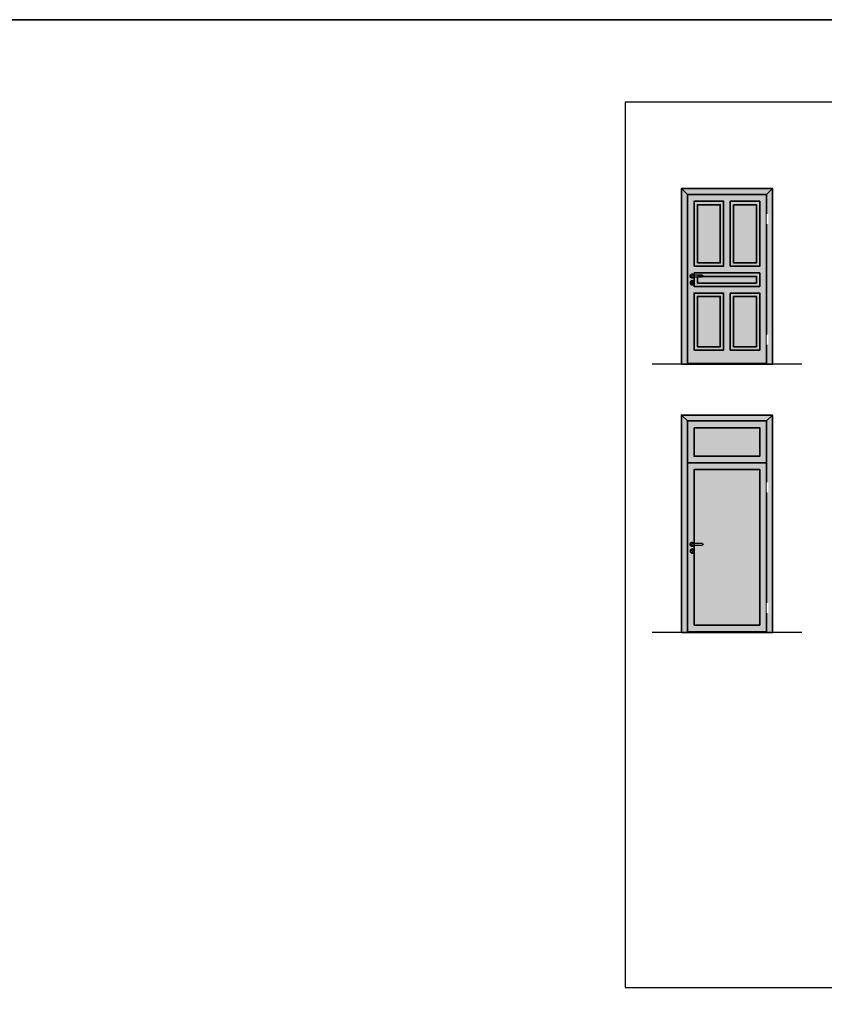
# Model space of a CAD drawing. Units: millimetres. Extents: x 1788 to 11788, y 765 to 5765.
# Drawn here: x 6551 to 8951, y 2829 to 5765 of the extents above; entities that cross this region are included whole.
import ezdxf

# ---------------------------------------------------------------- set-up
doc = ezdxf.new("R2010")
doc.units = ezdxf.units.MM
doc.set_wipeout_variables(frame=1)
for name, color, linetype in [('Z_Beschlag-Grau 0.10', 8, 'Continuous'), ('Z_Linie-Gelb 0.25', 2, 'Continuous'), ('Z_Schraffur-Grau 0.10', 8, 'Continuous'), ('Z_Unsichtbar-Weiß 0.05', 255, 'Continuous'), ('Z_Wand-Grün 0.5', 3, 'Continuous')]:
    doc.layers.add(name, color=color, linetype=linetype)
doc.layers.add('Z_Kontur-Magenta 0.35', color=6, linetype='Continuous', lineweight=35)

# ---------------------------------------------------------------- blocks, each defined once
blk = doc.blocks.new('Drücker_AS')
at = {"layer": 'Z_Beschlag-Grau 0.10'}
for p, q in [((-120, 10), (0, 10)), ((0, -10), (-120, -10)), ((-5, -92), (-5, -79)), ((5, -79), (5, -92))]:
    blk.add_line(p, q, dxfattribs=at)
blk.add_circle((0, -80), 26, dxfattribs=at)
for centre, radius, start, end in [((-120, 0), 10, 90, 270), ((0, 0), 26, 202.6199, 157.3801), ((0, 0), 10, 270, 90), ((0, -72), 8.5, 306.0319, 233.9681), ((0, -92), 5, 180, 0)]:
    blk.add_arc(centre, radius, start, end, dxfattribs=at)
blk = doc.blocks.new('*U28')
for points in [[(-20, -342), (0, -342), (0, -222), (-20, -222)], [(-20, -1782), (0, -1782), (0, -1662), (-20, -1662)]]:
    blk.add_wipeout(points).dxf.layer = 'Z_Linie-Gelb 0.25'

msp = doc.modelspace()

# ---------------------------------------------------------------- hatches: boundary and pattern name
at = {"layer": 'Z_Schraffur-Grau 0.10', "true_color": 0xe4e3e2}
h = msp.add_hatch(color=254, dxfattribs=at)
h.dxf.hatch_style = 1
h.paths.add_polyline_path([(8796.2, 4738.33), (8524.7, 4738.33), (8524.7, 5261.58), (8796.2, 5261.58)])
h = msp.add_hatch(color=254, dxfattribs=at)
h.dxf.hatch_style = 1
h.paths.add_polyline_path([(8796.2, 4586.58), (8524.7, 4586.58), (8542.45, 4568.83), (8778.45, 4568.83)])
h.paths.add_polyline_path([(8778.45, 4568.83), (8542.45, 4568.83), (8542.45, 4443.83), (8778.45, 4443.83)])
h.paths.add_polyline_path([(8562.45, 4548.83), (8758.45, 4548.83), (8758.45, 4463.83), (8562.45, 4463.83)], flags=16)
h.paths.add_polyline_path([(8542.45, 4568.83), (8524.7, 4586.58), (8524.7, 3938.33), (8544.7, 3938.33), (8544.7, 3940.08), (8542.45, 3940.08)])
h.paths.add_polyline_path([(8778.45, 4443.83), (8542.45, 4443.83), (8542.45, 3940.08), (8544.7, 3940.08), (8778.45, 3940.08)])
h.paths.add_polyline_path([(8758.45, 3960.08), (8562.45, 3960.08)], flags=16)
h.paths.add_polyline_path([(8796.2, 4586.58), (8778.45, 4568.83), (8778.45, 3940.08), (8776.2, 3940.08), (8776.2, 3938.33), (8796.2, 3938.33)])
h.paths.add_polyline_path([(8562.45, 3960.08), (8758.45, 3960.08), (8758.45, 4423.83), (8562.45, 4423.83)], flags=16)
at = {"layer": 'Z_Schraffur-Grau 0.10', "true_color": 0xbdfaf9}
h = msp.add_hatch(color=254, dxfattribs=at)
h.dxf.hatch_style = 1
h.paths.add_polyline_path([(8758.45, 4548.83), (8562.45, 4548.83), (8562.45, 4463.83), (8758.45, 4463.83)])
h = msp.add_hatch(color=254, dxfattribs=at)
h.dxf.hatch_style = 1
h.paths.add_polyline_path([(8758.45, 4423.83), (8562.45, 4423.83), (8562.45, 3960.08), (8758.45, 3960.08)])

# ---------------------------------------------------------------- linework, layer by layer
at = {"layer": 'Z_Kontur-Magenta 0.35'}
msp.add_lwpolyline([(1788, 765.45), (11788, 765.45), (11788, 5765.45), (1788, 5765.45)], close=True, dxfattribs=at)
at = {"layer": 'Z_Kontur-Magenta 0.35', "flags": 128}
for points in [[(8796.2, 4738.33), (8524.7, 4738.33), (8524.7, 5261.58), (8796.2, 5261.58)], [(8524.7, 5261.58), (8524.7, 5261.58), (8524.7, 4738.33), (8544.7, 4738.33), (8544.7, 4740.08), (8542.45, 4740.08), (8542.45, 5243.83), (8542.45, 5243.83)], [(8796.2, 5261.58), (8796.2, 5261.58), (8778.45, 5243.83), (8778.45, 5243.83), (8778.45, 4740.08), (8776.2, 4740.08), (8776.2, 4738.33), (8796.2, 4738.33)], [(8542.45, 5243.83), (8778.45, 5243.83), (8778.45, 4740.08), (8542.45, 4740.08)], [(8562.45, 5030.14), (8650.45, 5030.14), (8650.45, 5223.83), (8562.45, 5223.83)], [(8572.45, 5040.14), (8640.45, 5040.14), (8640.45, 5213.83), (8572.45, 5213.83)], [(8670.45, 5223.83), (8758.45, 5223.83), (8758.45, 5030.14), (8670.45, 5030.14)], [(8680.45, 5213.83), (8748.45, 5213.83), (8748.45, 5040.14), (8680.45, 5040.14)], [(8562.45, 5010.14), (8758.45, 5010.14), (8758.45, 4970.14), (8562.45, 4970.14)], [(8572.45, 5000.14), (8748.45, 5000.14), (8748.45, 4980.14), (8572.45, 4980.14)], [(8562.45, 4780.08), (8650.45, 4780.08), (8650.45, 4950.14), (8562.45, 4950.14)], [(8572.45, 4790.08), (8640.45, 4790.08), (8640.45, 4940.14), (8572.45, 4940.14)], [(8670.45, 4950.14), (8758.45, 4950.14), (8758.45, 4780.08), (8670.45, 4780.08)], [(8680.45, 4940.14), (8748.45, 4940.14), (8748.45, 4790.08), (8680.45, 4790.08)], [(8796.2, 3938.33), (8524.7, 3938.33), (8524.7, 4586.58), (8796.2, 4586.58)], [(8524.7, 4586.58), (8524.7, 4586.58), (8524.7, 3938.33), (8544.7, 3938.33), (8544.7, 3940.08), (8542.45, 3940.08), (8542.45, 4568.83), (8542.45, 4568.83)], [(8796.2, 4586.58), (8796.2, 4586.58), (8778.45, 4568.83), (8778.45, 4568.83), (8778.45, 3940.08), (8776.2, 3940.08), (8776.2, 3938.33), (8796.2, 3938.33)], [(8542.45, 4568.83), (8778.45, 4568.83), (8778.45, 4443.83), (8542.45, 4443.83)], [(8562.45, 4548.83), (8758.45, 4548.83), (8758.45, 4463.83), (8562.45, 4463.83)], [(8542.45, 4443.83), (8778.45, 4443.83), (8778.45, 3940.08), (8542.45, 3940.08)], [(8562.45, 3960.08), (8758.45, 3960.08), (8758.45, 4423.83), (8562.45, 4423.83)]]:
    msp.add_lwpolyline(points, close=True, dxfattribs=at)
at = {"layer": 'Z_Unsichtbar-Weiß 0.05'}
msp.add_lwpolyline([(8357.2, 5519.33), (8357.2, 2879.33), (10277.2, 2879.33), (10277.2, 5519.33)], close=True, dxfattribs=at)
at = {"layer": 'Z_Wand-Grün 0.5'}
for p, q in [((8883.7, 4738.33), (8437.2, 4738.33)), ((8883.7, 3938.33), (8437.2, 3938.33))]:
    msp.add_line(p, q, dxfattribs=at)

# ---------------------------------------------------------------- block references
at = {"layer": 'Z_Beschlag-Grau 0.10', "xscale": -0.25, "yscale": 0.25, "zscale": 0.25}
for p in [(8556.95, 5000.83), (8556.95, 4200.83)]:
    msp.add_blockref('Drücker_AS', p, dxfattribs=at)

# ---------------------------------------------------------------- next in the draw order: block references
at = {"xscale": 0.25, "yscale": 0.25, "zscale": 0.25}
for p in [(8783.95, 5241.58), (8783.95, 4441.58)]:
    msp.add_blockref('*U28', p, dxfattribs=at)

doc.saveas('drawing.dxf')
